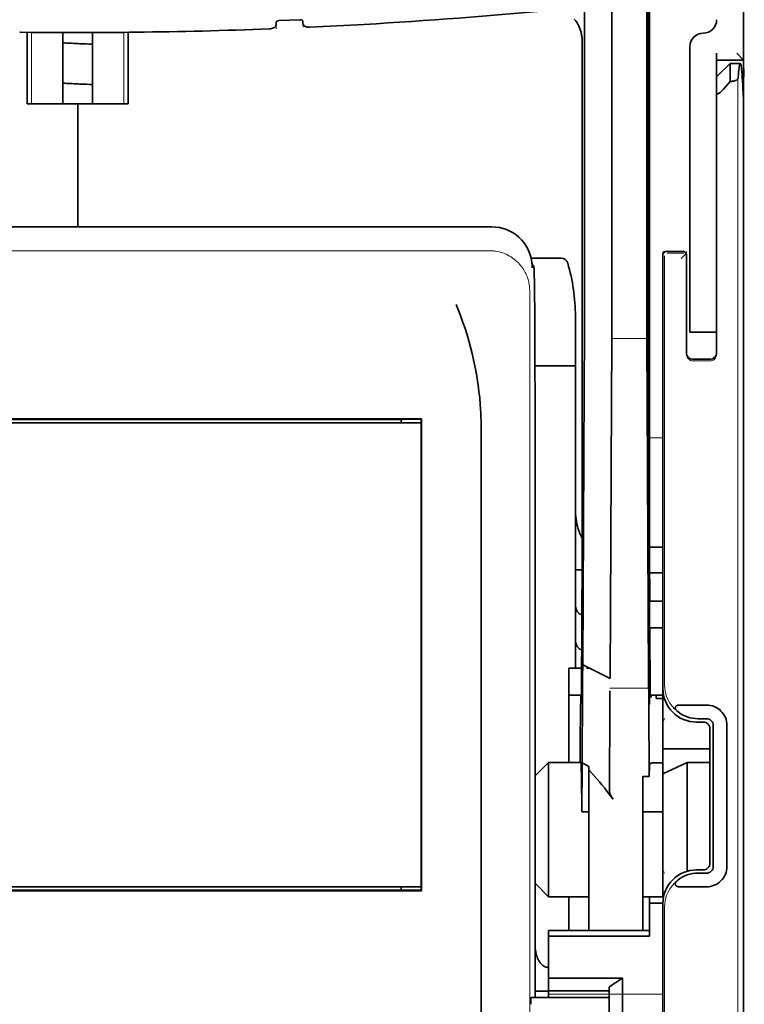
# Model space of a CAD drawing. Units: millimetres. Extents: x -3280 to 12351, y 2861 to 5295.
# Drawn here: x 5306 to 5360, y 3978 to 4051 of the extents above; entities that cross this region are included whole.
import ezdxf

# ---------------------------------------------------------------- set-up
doc = ezdxf.new("R2010")
doc.units = ezdxf.units.MM

msp = doc.modelspace()

# ---------------------------------------------------------------- linework, layer by layer
at = {"color": 5, "lineweight": 35}
for p, q in [((5359.815, 4579.195), (5359.815, 4021.481)), ((5352.866, 4146.946), (5352.866, 4013.422)), ((5352.777, 4012.622), (5352.777, 4052.412)), ((5359.815, 3931.93), (5359.815, 4044.168)), ((5359.815, 4037.359), (5359.815, 3985.787)), ((5341.244, 4035.21), (5280.141, 4035.21)), ((5344.431, 4022.473), (5344.431, 3978.312)), ((5336.053, 4021.04), (5285.331, 4021.04)), ((5285.352, 4020.736), (5336.032, 4020.736)), ((5285.352, 4020.736), (5336.032, 4020.736)), ((5334.544, 4020.985), (5286.841, 4020.985)), ((5340.463, 3960.706), (5340.463, 4019.219)), ((5359.815, 4012.053), (5359.815, 3943.836)), ((5336.032, 3986.5), (5285.352, 3986.5)), ((5336.05, 3986.199), (5285.335, 3986.199)), ((5286.841, 3986.251), (5334.544, 3986.251))]:
    msp.add_line(p, q, dxfattribs=at)
at = {"color": 5, "lineweight": 35, "ltscale": 0.39169}
msp.add_line((5352.678, 4063.382), (5352.678, 4032.286), dxfattribs=at)
at = {"color": 5, "lineweight": 35, "ltscale": 0.36213}
msp.add_line((5350.099, 4033.914), (5350.099, 4062.664), dxfattribs=at)
at = {"color": 5, "lineweight": 35, "ltscale": 0.354745}
msp.add_line((5348.079, 4032.296), (5348.079, 4060.459), dxfattribs=at)
at = {"color": 5, "lineweight": 35, "ltscale": 0.132687}
msp.add_line((5359.815, 4058.065), (5359.815, 4047.531), dxfattribs=at)
at = {"color": 5, "lineweight": 13, "ltscale": 0.132839}
msp.add_line((5359.815, 4058.065), (5359.815, 4047.518), dxfattribs=at)
at = {"color": 5, "lineweight": 35, "ltscale": 0.298396}
msp.add_line((5352.704, 4033.93), (5352.704, 4057.62), dxfattribs=at)
at = {"color": 5, "lineweight": 35, "ltscale": 0.444367}
msp.add_line((5352.764, 4019.49), (5352.764, 4054.768), dxfattribs=at)
at = {"color": 5, "lineweight": 35, "ltscale": 0.019668}
msp.add_line((5325.542, 4050.437), (5327.102, 4050.503), dxfattribs=at)
at = {"color": 5, "lineweight": 35, "ltscale": 0.002281}
msp.add_line((5327.306, 4050.217), (5327.301, 4050.398), dxfattribs=at)
at = {"color": 5, "lineweight": 13, "ltscale": 0.00322}
msp.add_line((5325.33, 4049.829), (5325.33, 4050.085), dxfattribs=at)
at = {"color": 5, "lineweight": 35, "ltscale": 0.002289}
msp.add_line((5325.344, 4050.315), (5325.338, 4050.134), dxfattribs=at)
at = {"color": 5, "lineweight": 13, "ltscale": 0.002712}
msp.add_line((5327.314, 4050.168), (5327.314, 4049.953), dxfattribs=at)
at = {"color": 5, "lineweight": 35, "ltscale": 0.000773}
msp.add_line((5306.415, 4049.583), (5306.476, 4049.582), dxfattribs=at)
at = {"color": 5, "lineweight": 35, "ltscale": 0.010682}
msp.add_line((5307.324, 4049.574), (5306.476, 4049.582), dxfattribs=at)
at = {"color": 5, "lineweight": 35, "ltscale": 0.06442}
for p, q in [((5306.971, 4044.305), (5306.971, 4049.42)), ((5314.414, 4044.305), (5314.414, 4049.42))]:
    msp.add_line(p, q, dxfattribs=at)
at = {"color": 5, "lineweight": 13, "ltscale": 0.066368}
for p, q in [((5307.285, 4044.305), (5307.285, 4049.574)), ((5314.099, 4044.305), (5314.099, 4049.574))]:
    msp.add_line(p, q, dxfattribs=at)
at = {"color": 5, "lineweight": 35, "ltscale": 0.004922}
msp.add_line((5307.715, 4049.571), (5307.324, 4049.574), dxfattribs=at)
at = {"color": 5, "lineweight": 35, "ltscale": 0.066191}
for p, q in [((5309.601, 4044.305), (5309.601, 4049.56)), ((5311.784, 4044.305), (5311.784, 4049.56))]:
    msp.add_line(p, q, dxfattribs=at)
at = {"color": 5, "lineweight": 35, "ltscale": 0.44733}
msp.add_line((5347.906, 4013.423), (5347.906, 4048.936), dxfattribs=at)
at = {"color": 5, "lineweight": 35, "ltscale": 0.455411}
msp.add_line((5352.846, 4049.565), (5352.846, 4013.41), dxfattribs=at)
at = {"color": 5, "lineweight": 35, "ltscale": 0.028778}
msp.add_line((5355.845, 4048.523), (5355.845, 4046.238), dxfattribs=at)
at = {"color": 5, "lineweight": 35, "ltscale": 0.00625}
for p, q in [((5357.83, 4047.531), (5357.83, 4048.027)), ((5353.86, 4000.392), (5353.364, 4000.392)), ((5353.86, 3995.633), (5353.364, 3995.633)), ((5347.906, 3992.037), (5348.402, 3992.037)), ((5353.86, 3992.037), (5353.364, 3992.037)), ((5345.425, 3978.809), (5345.425, 3978.312))]:
    msp.add_line(p, q, dxfattribs=at)
at = {"color": 5, "lineweight": 35, "ltscale": 0.025}
for p, q in [((5357.83, 4047.531), (5359.815, 4047.531)), ((5310.692, 4044.305), (5312.677, 4044.305)), ((5355.845, 4027.435), (5357.83, 4027.435)), ((5352.868, 4007.587), (5352.868, 4005.603)), ((5346.914, 4002.626), (5346.914, 4000.641)), ((5355.659, 3995.679), (5353.86, 3994.84))]:
    msp.add_line(p, q, dxfattribs=at)
at = {"color": 5, "lineweight": 35, "ltscale": 0.016278}
msp.add_line((5357.83, 4047.531), (5357.83, 4046.238), dxfattribs=at)
at = {"color": 5, "lineweight": 13, "ltscale": 0.025152}
msp.add_line((5357.83, 4047.531), (5359.827, 4047.531), dxfattribs=at)
at = {"color": 5, "lineweight": 35, "ltscale": 0.008839}
msp.add_line((5359.319, 4048.027), (5359.815, 4047.531), dxfattribs=at)
at = {"color": 5, "lineweight": 35, "ltscale": 0.128125}
msp.add_line((5359.815, 4037.359), (5359.815, 4047.531), dxfattribs=at)
at = {"color": 5, "lineweight": 35, "ltscale": 0.017678}
for p, q in [((5357.83, 4046.29), (5358.822, 4047.282)), ((5345.425, 3995.679), (5344.433, 3994.687)), ((5345.425, 3985.755), (5344.433, 3986.748))]:
    msp.add_line(p, q, dxfattribs=at)
at = {"color": 5, "lineweight": 35, "ltscale": 0.016747}
msp.add_line((5358.822, 4047.282), (5358.822, 4045.953), dxfattribs=at)
at = {"color": 5, "lineweight": 35, "ltscale": 0.009444}
msp.add_line((5358.822, 4047.282), (5359.572, 4047.282), dxfattribs=at)
at = {"color": 5, "lineweight": 35, "ltscale": 0.224347}
for p, q in [((5355.845, 4028.427), (5355.845, 4046.238)), ((5357.83, 4028.427), (5357.83, 4046.238))]:
    msp.add_line(p, q, dxfattribs=at)
at = {"color": 5, "lineweight": 35, "ltscale": 0.015072}
msp.add_line((5357.83, 4046.29), (5357.83, 4045.093), dxfattribs=at)
at = {"color": 5, "lineweight": 13}
for p, q in [((5359.399, 4046.212), (5359.399, 3940.182)), ((5341.072, 4033.452), (5280.312, 4033.452)), ((5344.043, 4030.509), (5344.043, 3973.185))]:
    msp.add_line(p, q, dxfattribs=at)
at = {"color": 5, "lineweight": 13, "ltscale": 0.246303}
msp.add_line((5357.83, 4045.375), (5357.83, 4025.821), dxfattribs=at)
at = {"color": 5, "lineweight": 35, "ltscale": 0.009596}
msp.add_line((5358.822, 4045.953), (5358.326, 4045.375), dxfattribs=at)
at = {"color": 5, "lineweight": 35, "ltscale": 0.001226}
msp.add_line((5358.822, 4045.953), (5358.92, 4045.953), dxfattribs=at)
at = {"color": 5, "lineweight": 35, "ltscale": 0.24276}
msp.add_line((5357.83, 4045.093), (5357.83, 4025.821), dxfattribs=at)
at = {"color": 5, "lineweight": 35, "ltscale": 0.046875}
for q in [(5306.971, 4044.305), (5314.414, 4044.305)]:
    msp.add_line((5310.692, 4044.305), q, dxfattribs=at)
at = {"color": 5, "lineweight": 35, "ltscale": 0.114565}
for p, q in [((5310.692, 4035.21), (5310.692, 4044.305)), ((5310.692, 4044.305), (5310.692, 4035.21))]:
    msp.add_line(p, q, dxfattribs=at)
at = {"color": 5, "lineweight": 35, "ltscale": 0.020512}
msp.add_line((5350.099, 4032.286), (5350.099, 4033.914), dxfattribs=at)
at = {"color": 5, "lineweight": 35, "ltscale": 0.020513}
msp.add_line((5352.704, 4032.301), (5352.704, 4033.93), dxfattribs=at)
at = {"color": 5, "lineweight": 13, "ltscale": 0.002253}
msp.add_line((5353.987, 4033.263), (5353.86, 4033.39), dxfattribs=at)
at = {"color": 5, "lineweight": 35, "ltscale": 0.40375}
msp.add_line((5353.86, 4033.191), (5353.86, 4001.137), dxfattribs=at)
at = {"color": 5, "lineweight": 13, "ltscale": 0.399003}
msp.add_line((5353.99, 4033.065), (5353.99, 4001.388), dxfattribs=at)
at = {"color": 5, "lineweight": 35, "ltscale": 0.006875}
msp.add_line((5354.059, 4033.389), (5354.605, 4033.389), dxfattribs=at)
at = {"color": 5, "lineweight": 13, "ltscale": 0.015293}
msp.add_line((5355.399, 4033.259), (5354.185, 4033.259), dxfattribs=at)
at = {"color": 5, "lineweight": 35, "ltscale": 0.01}
msp.add_line((5354.605, 4033.389), (5355.399, 4033.382), dxfattribs=at)
at = {"color": 5, "lineweight": 13, "ltscale": 0.006782}
msp.add_line((5355.216, 4032.883), (5355.597, 4033.264), dxfattribs=at)
at = {"color": 5, "lineweight": 13, "ltscale": 0.001495}
msp.add_line((5355.597, 4033.382), (5355.597, 4033.264), dxfattribs=at)
at = {"color": 5, "lineweight": 35, "ltscale": 0.001473}
msp.add_line((5355.597, 4033.182), (5355.597, 4033.065), dxfattribs=at)
at = {"color": 5, "lineweight": 35, "ltscale": 0.09125}
msp.add_line((5355.597, 4033.065), (5355.597, 4025.821), dxfattribs=at)
at = {"color": 5, "lineweight": 13, "ltscale": 0.09125}
msp.add_line((5355.597, 4033.065), (5355.597, 4025.821), dxfattribs=at)
at = {"color": 5, "lineweight": 35, "ltscale": 0.027937}
msp.add_line((5344.149, 4032.893), (5346.367, 4032.893), dxfattribs=at)
at = {"color": 5, "lineweight": 13, "ltscale": 0.027937}
msp.add_line((5344.149, 4032.893), (5346.367, 4032.893), dxfattribs=at)
at = {"color": 5, "lineweight": 13, "ltscale": 0.001562}
msp.add_line((5344.222, 4032.397), (5344.346, 4032.397), dxfattribs=at)
at = {"color": 5, "lineweight": 35, "ltscale": 0.000756}
msp.add_line((5344.222, 4032.258), (5344.223, 4032.198), dxfattribs=at)
at = {"color": 5, "lineweight": 35, "ltscale": 0.179148}
msp.add_line((5347.41, 4028.607), (5347.41, 4014.385), dxfattribs=at)
at = {"color": 5, "lineweight": 13, "ltscale": 0.214334}
msp.add_line((5347.41, 4011.554), (5347.41, 4028.57), dxfattribs=at)
at = {"color": 5, "lineweight": 35, "ltscale": 0.0125}
for p, q in [((5355.845, 4027.435), (5355.845, 4028.427)), ((5353.86, 4007.587), (5352.868, 4007.587)), ((5353.86, 4005.603), (5352.868, 4005.603)), ((5352.372, 3992.037), (5353.364, 3992.037)), ((5352.868, 3985.272), (5353.861, 3985.272)), ((5344.433, 3978.788), (5345.425, 3978.788))]:
    msp.add_line(p, q, dxfattribs=at)
at = {"color": 5, "lineweight": 35, "ltscale": 0.010811}
msp.add_line((5357.83, 4027.569), (5357.83, 4028.427), dxfattribs=at)
at = {"color": 5, "lineweight": 13, "ltscale": 0.025}
msp.add_line((5355.845, 4027.435), (5357.83, 4027.435), dxfattribs=at)
at = {"color": 5, "lineweight": 13, "ltscale": 0.033094}
msp.add_line((5350.073, 4026.968), (5352.701, 4026.968), dxfattribs=at)
at = {"color": 5, "lineweight": 35, "ltscale": 0.037557}
msp.add_line((5344.428, 4024.954), (5347.41, 4024.954), dxfattribs=at)
at = {"color": 5, "lineweight": 35, "ltscale": 0.015625}
msp.add_line((5356.093, 4025.442), (5357.334, 4025.442), dxfattribs=at)
at = {"color": 5, "lineweight": 13, "ltscale": 0.015625}
msp.add_line((5357.334, 4025.32), (5356.093, 4025.32), dxfattribs=at)
at = {"color": 5, "lineweight": 35, "ltscale": 0.061654}
msp.add_line((5352.723, 4023.878), (5352.748, 4018.984), dxfattribs=at)
at = {"color": 5, "lineweight": 35, "ltscale": 0.258258}
for p, q in [((5347.955, 4002.882), (5348.059, 4023.385)), ((5349.97, 4001.873), (5350.073, 4022.376)), ((5352.701, 4022.376), (5352.804, 4001.873))]:
    msp.add_line(p, q, dxfattribs=at)
at = {"color": 5, "lineweight": 13, "ltscale": 0.35}
msp.add_line((5344.433, 4022.473), (5344.433, 3994.687), dxfattribs=at)
at = {"color": 5, "lineweight": 35, "ltscale": 0.000212}
msp.add_line((5334.556, 4020.996), (5334.544, 4020.985), dxfattribs=at)
at = {"color": 5, "lineweight": 35, "ltscale": 0.003125}
for p, q in [((5334.544, 4020.736), (5334.544, 4020.985)), ((5334.544, 3986.251), (5334.544, 3986.5))]:
    msp.add_line(p, q, dxfattribs=at)
at = {"color": 5, "lineweight": 35, "ltscale": 0.01232}
msp.add_line((5335.052, 4021.005), (5336.03, 4021.005), dxfattribs=at)
at = {"color": 5, "lineweight": 35, "ltscale": 0.000432}
msp.add_line((5336.029, 4021.016), (5336.053, 4021.04), dxfattribs=at)
at = {"color": 5, "lineweight": 35, "ltscale": 0.433285}
msp.add_line((5336.032, 4020.817), (5336.032, 3986.419), dxfattribs=at)
at = {"color": 5, "lineweight": 35, "ltscale": 0.046242}
msp.add_line((5336.05, 4017.369), (5336.053, 4021.04), dxfattribs=at)
at = {"color": 5, "lineweight": 13, "ltscale": 0.012522}
msp.add_line((5352.866, 4019.632), (5353.86, 4019.632), dxfattribs=at)
at = {"color": 5, "lineweight": 35, "ltscale": 0.39261}
msp.add_line((5336.05, 4017.369), (5336.05, 3986.199), dxfattribs=at)
at = {"color": 5, "lineweight": 35, "ltscale": 0.051668}
msp.add_line((5347.41, 4010.248), (5347.41, 4014.35), dxfattribs=at)
at = {"color": 5, "lineweight": 35, "ltscale": 0.009338}
msp.add_line((5352.779, 4011.881), (5352.777, 4012.622), dxfattribs=at)
at = {"color": 5, "lineweight": 35, "ltscale": 0.096855}
msp.add_line((5352.818, 4004.192), (5352.779, 4011.881), dxfattribs=at)
at = {"color": 5, "lineweight": 35, "ltscale": 0.012484}
msp.add_line((5352.869, 4011.569), (5353.86, 4011.569), dxfattribs=at)
at = {"color": 5, "lineweight": 35, "ltscale": 0.125292}
msp.add_line((5347.85, 4000.999), (5347.9, 4010.946), dxfattribs=at)
at = {"color": 5, "lineweight": 35, "ltscale": 0.04105}
msp.add_line((5352.872, 4010.846), (5352.889, 4007.587), dxfattribs=at)
at = {"color": 5, "lineweight": 35, "ltscale": 0.004445}
msp.add_line((5347.41, 4009.895), (5347.41, 4010.248), dxfattribs=at)
at = {"color": 5, "lineweight": 35, "ltscale": 0.00611}
msp.add_line((5347.41, 4009.895), (5347.895, 4009.895), dxfattribs=at)
at = {"color": 5, "lineweight": 35, "ltscale": 0.032}
msp.add_line((5347.41, 4007.354), (5347.41, 4009.895), dxfattribs=at)
at = {"color": 5, "lineweight": 35, "ltscale": 0.032293}
msp.add_line((5352.855, 4009.696), (5352.868, 4007.132), dxfattribs=at)
at = {"color": 5, "lineweight": 35, "ltscale": 0.012371}
msp.add_line((5353.86, 4009.665), (5352.878, 4009.665), dxfattribs=at)
at = {"color": 5, "lineweight": 35, "ltscale": 0.032656}
msp.add_line((5347.41, 4004.762), (5347.41, 4007.354), dxfattribs=at)
at = {"color": 5, "lineweight": 13, "ltscale": 0.038342}
msp.add_line((5347.41, 4003.991), (5347.41, 4007.035), dxfattribs=at)
at = {"color": 5, "lineweight": 35, "ltscale": 0.0625}
for p, q in [((5352.868, 4005.603), (5352.868, 4000.641)), ((5346.914, 4000.641), (5346.914, 3995.679))]:
    msp.add_line(p, q, dxfattribs=at)
at = {"color": 5, "lineweight": 35, "ltscale": 0.023887}
msp.add_line((5352.876, 4005.603), (5352.885, 4003.706), dxfattribs=at)
at = {"color": 5, "lineweight": 35, "ltscale": 0.059242}
msp.add_line((5352.899, 4005.603), (5352.923, 4000.9), dxfattribs=at)
at = {"color": 5, "lineweight": 35, "ltscale": 0.026858}
msp.add_line((5347.41, 4002.626), (5347.41, 4004.758), dxfattribs=at)
at = {"color": 5, "lineweight": 35, "ltscale": 0.011897}
msp.add_line((5346.914, 4002.626), (5347.858, 4002.626), dxfattribs=at)
at = {"color": 5, "lineweight": 35, "ltscale": 0.001474}
for p, q in [((5347.951, 4002.762), (5347.955, 4002.879)), ((5352.835, 4002.926), (5352.831, 4003.043)), ((5349.945, 4000.838), (5349.949, 4000.955)), ((5352.815, 4000.955), (5352.819, 4000.838))]:
    msp.add_line(p, q, dxfattribs=at)
at = {"color": 5, "lineweight": 35, "ltscale": 0.000159}
msp.add_line((5347.955, 4002.883), (5347.966, 4002.877), dxfattribs=at)
at = {"color": 5, "lineweight": 35, "ltscale": 0.028232}
msp.add_line((5347.966, 4002.877), (5349.97, 4001.873), dxfattribs=at)
at = {"color": 5, "lineweight": 35, "ltscale": 0.003149}
msp.add_line((5348.218, 4002.626), (5348.468, 4002.626), dxfattribs=at)
at = {"color": 5, "lineweight": 35, "ltscale": 0.013041}
msp.add_line((5352.848, 4001.203), (5352.843, 4002.238), dxfattribs=at)
at = {"color": 5, "lineweight": 13, "ltscale": 0.036103}
msp.add_line((5349.949, 4001.164), (5352.815, 4001.164), dxfattribs=at)
at = {"color": 5, "lineweight": 13, "ltscale": 0.003703}
msp.add_line((5352.926, 4000.706), (5352.924, 4000.999), dxfattribs=at)
at = {"color": 5, "lineweight": 35, "ltscale": 0.056215}
msp.add_line((5353.86, 4001.134), (5353.86, 3996.671), dxfattribs=at)
at = {"color": 5, "lineweight": 35, "ltscale": 0.011755}
msp.add_line((5346.914, 4000.641), (5347.847, 4000.641), dxfattribs=at)
at = {"color": 5, "lineweight": 35, "ltscale": 0.000154}
msp.add_line((5347.843, 4000.507), (5347.841, 4000.519), dxfattribs=at)
at = {"color": 5, "lineweight": 35, "ltscale": 0.066701}
msp.add_line((5347.903, 3995.633), (5347.93, 4000.929), dxfattribs=at)
at = {"color": 5, "lineweight": 35, "ltscale": 0.011568}
msp.add_line((5349.945, 4000.838), (5349.945, 3999.92), dxfattribs=at)
at = {"color": 5, "lineweight": 35, "ltscale": 0.004428}
msp.add_line((5352.925, 4000.548), (5352.923, 4000.9), dxfattribs=at)
at = {"color": 5, "lineweight": 35, "ltscale": 0.01179}
msp.add_line((5352.924, 4000.641), (5353.86, 4000.641), dxfattribs=at)
at = {"color": 5, "lineweight": 35, "ltscale": 0.003127}
msp.add_line((5353.364, 4000.641), (5353.364, 4000.392), dxfattribs=at)
at = {"color": 5, "lineweight": 35, "ltscale": 0.078589}
msp.add_line((5349.913, 3993.681), (5349.945, 3999.92), dxfattribs=at)
at = {"color": 5, "lineweight": 35, "ltscale": 0.066605}
msp.add_line((5352.829, 3999.92), (5352.856, 3994.632), dxfattribs=at)
at = {"color": 5, "lineweight": 35, "ltscale": 0.024379}
for p, q in [((5357.08, 3999.908), (5355.144, 3999.908)), ((5357.08, 3986.488), (5355.144, 3986.488))]:
    msp.add_line(p, q, dxfattribs=at)
at = {"color": 5, "lineweight": 13, "ltscale": 0.003545}
for p, q in [((5353.861, 3998.656), (5353.986, 3998.908)), ((5353.986, 3987.488), (5353.861, 3987.74))]:
    msp.add_line(p, q, dxfattribs=at)
at = {"color": 5, "lineweight": 35, "ltscale": 0.00778}
for p, q in [((5357.08, 3998.898), (5356.462, 3998.898)), ((5357.08, 3987.498), (5356.462, 3987.498))]:
    msp.add_line(p, q, dxfattribs=at)
at = {"color": 5, "lineweight": 35, "ltscale": 0.006254}
for p, q in [((5356.838, 3998.656), (5356.341, 3998.656)), ((5356.341, 3987.74), (5356.838, 3987.74))]:
    msp.add_line(p, q, dxfattribs=at)
at = {"color": 5, "lineweight": 35, "ltscale": 0.125002}
msp.add_line((5357.334, 3998.16), (5357.334, 3988.236), dxfattribs=at)
at = {"color": 5, "lineweight": 35, "ltscale": 0.131104}
for p, q in [((5357.576, 3998.402), (5357.576, 3987.994)), ((5358.586, 3998.402), (5358.586, 3987.994))]:
    msp.add_line(p, q, dxfattribs=at)
at = {"color": 5, "lineweight": 35, "ltscale": 0.04375}
msp.add_line((5353.86, 3996.671), (5357.334, 3996.671), dxfattribs=at)
at = {"color": 5, "lineweight": 35, "ltscale": 0.023066}
msp.add_line((5353.86, 3996.671), (5353.86, 3994.84), dxfattribs=at)
at = {"color": 5, "lineweight": 35, "ltscale": 0.030268}
msp.add_line((5345.425, 3995.679), (5347.828, 3995.679), dxfattribs=at)
at = {"color": 5, "lineweight": 35, "ltscale": 0.125}
msp.add_line((5345.425, 3995.679), (5345.425, 3985.755), dxfattribs=at)
at = {"color": 5, "lineweight": 35, "ltscale": 0.045301}
msp.add_line((5347.885, 3992.037), (5347.903, 3995.633), dxfattribs=at)
at = {"color": 5, "lineweight": 35, "ltscale": 0.007021}
msp.add_line((5347.903, 3995.633), (5348.402, 3995.385), dxfattribs=at)
at = {"color": 5, "lineweight": 35, "ltscale": 0.003316}
msp.add_line((5348.402, 3995.385), (5348.402, 3995.122), dxfattribs=at)
at = {"color": 5, "lineweight": 35, "ltscale": 0.022565}
msp.add_line((5348.402, 3993.331), (5348.402, 3995.122), dxfattribs=at)
at = {"color": 5, "lineweight": 35, "ltscale": 0.010181}
msp.add_line((5352.868, 3995.44), (5352.856, 3994.632), dxfattribs=at)
at = {"color": 5, "lineweight": 35, "ltscale": 0.003732}
msp.add_line((5353.068, 3995.633), (5353.364, 3995.633), dxfattribs=at)
at = {"color": 5, "lineweight": 35, "ltscale": 0.021092}
msp.add_line((5355.659, 3995.679), (5357.334, 3995.679), dxfattribs=at)
at = {"color": 5, "lineweight": 35, "ltscale": 0.101204}
msp.add_line((5355.659, 3987.644), (5355.659, 3995.679), dxfattribs=at)
at = {"color": 5, "lineweight": 35, "ltscale": 0.1}
msp.add_line((5344.433, 3994.687), (5344.433, 3986.748), dxfattribs=at)
at = {"color": 5, "lineweight": 35, "ltscale": 0.03342}
msp.add_line((5347.854, 3994.69), (5347.885, 3992.037), dxfattribs=at)
at = {"color": 5, "lineweight": 35, "ltscale": 0.006098}
msp.add_line((5352.856, 3994.632), (5352.372, 3994.632), dxfattribs=at)
at = {"color": 5, "lineweight": 35, "ltscale": 0.011983}
msp.add_line((5352.372, 3994.632), (5352.372, 3993.681), dxfattribs=at)
at = {"color": 5, "lineweight": 35, "ltscale": 0.114434}
msp.add_line((5353.86, 3985.755), (5353.86, 3994.84), dxfattribs=at)
at = {"color": 5, "lineweight": 35, "ltscale": 0.009127}
msp.add_line((5352.372, 3992.956), (5352.372, 3993.681), dxfattribs=at)
at = {"color": 5, "lineweight": 35, "ltscale": 0.126668}
msp.add_line((5348.402, 3983.275), (5348.402, 3993.331), dxfattribs=at)
at = {"color": 5, "lineweight": 35, "ltscale": 0.121948}
msp.add_line((5352.372, 3983.275), (5352.372, 3992.956), dxfattribs=at)
at = {"color": 5, "lineweight": 13, "ltscale": 0.001076}
msp.add_line((5344.431, 3992.807), (5344.433, 3992.721), dxfattribs=at)
at = {"color": 5, "lineweight": 35, "ltscale": 0.002397}
msp.add_line((5344.431, 3992.716), (5344.433, 3992.526), dxfattribs=at)
at = {"color": 5, "lineweight": 35, "ltscale": 0.000266}
msp.add_line((5347.906, 3992.037), (5347.885, 3992.037), dxfattribs=at)
at = {"color": 5, "lineweight": 35, "ltscale": 0.057092}
msp.add_line((5344.433, 3982.215), (5344.433, 3986.748), dxfattribs=at)
at = {"color": 5, "lineweight": 13, "ltscale": 0.10625}
msp.add_line((5344.433, 3986.748), (5344.433, 3978.312), dxfattribs=at)
at = {"color": 5, "lineweight": 13, "ltscale": 0.078362}
msp.add_line((5344.433, 3986.748), (5344.433, 3980.526), dxfattribs=at)
at = {"color": 5, "lineweight": 35, "ltscale": 0.000157}
msp.add_line((5334.553, 3986.243), (5334.544, 3986.251), dxfattribs=at)
at = {"color": 5, "lineweight": 35, "ltscale": 0.012363}
msp.add_line((5336.03, 3986.234), (5335.049, 3986.234), dxfattribs=at)
at = {"color": 5, "lineweight": 35, "ltscale": 0.000371}
msp.add_line((5336.029, 3986.22), (5336.05, 3986.199), dxfattribs=at)
at = {"color": 5, "lineweight": 35, "ltscale": 0.0375}
for p, q in [((5345.425, 3985.755), (5348.402, 3985.755)), ((5346.914, 3978.809), (5349.891, 3978.809))]:
    msp.add_line(p, q, dxfattribs=at)
at = {"color": 5, "lineweight": 35, "ltscale": 0.03125}
msp.add_line((5346.914, 3985.755), (5346.914, 3983.274), dxfattribs=at)
at = {"color": 5, "lineweight": 35, "ltscale": 0.01875}
for p, q in [((5352.372, 3985.755), (5353.86, 3985.755)), ((5346.914, 3979.754), (5345.425, 3979.754)), ((5346.914, 3978.809), (5345.425, 3978.809))]:
    msp.add_line(p, q, dxfattribs=at)
at = {"color": 5, "lineweight": 35, "ltscale": 0.006092}
msp.add_line((5352.868, 3985.755), (5352.868, 3985.272), dxfattribs=at)
at = {"color": 5, "lineweight": 35, "ltscale": 0.013131}
msp.add_line((5352.868, 3985.755), (5353.911, 3985.755), dxfattribs=at)
at = {"color": 5, "lineweight": 35, "ltscale": 0.160697}
msp.add_line((5359.815, 3973.029), (5359.815, 3985.787), dxfattribs=at)
at = {"color": 5, "lineweight": 35, "ltscale": 0.025158}
msp.add_line((5352.868, 3985.272), (5352.868, 3983.274), dxfattribs=at)
at = {"color": 5, "lineweight": 35, "ltscale": 0.064752}
msp.add_line((5353.86, 3980.118), (5353.86, 3985.259), dxfattribs=at)
at = {"color": 5, "lineweight": 13, "ltscale": 0.148921}
msp.add_line((5353.99, 3973.185), (5353.99, 3985.008), dxfattribs=at)
at = {"color": 5, "lineweight": 35, "ltscale": 0.09375}
for p, q in [((5345.425, 3983.274), (5352.868, 3983.274)), ((5345.425, 3982.843), (5352.868, 3982.843))]:
    msp.add_line(p, q, dxfattribs=at)
at = {"color": 5, "lineweight": 35, "ltscale": 0.005435}
for p, q in [((5345.425, 3983.274), (5345.425, 3982.843)), ((5352.868, 3983.274), (5352.868, 3982.843))]:
    msp.add_line(p, q, dxfattribs=at)
at = {"color": 5, "lineweight": 35, "ltscale": 0.038906}
msp.add_line((5345.425, 3982.843), (5345.425, 3979.754), dxfattribs=at)
at = {"color": 5, "lineweight": 35, "ltscale": 0.015124}
msp.add_line((5344.433, 3982.215), (5344.433, 3981.014), dxfattribs=at)
at = {"color": 5, "lineweight": 35, "ltscale": 0.02804}
msp.add_line((5344.433, 3981.014), (5344.433, 3978.788), dxfattribs=at)
at = {"color": 5, "lineweight": 35, "ltscale": 0.011909}
msp.add_line((5345.425, 3979.754), (5345.425, 3978.809), dxfattribs=at)
at = {"color": 5, "lineweight": 35, "ltscale": 0.05}
msp.add_line((5346.914, 3979.754), (5350.883, 3979.754), dxfattribs=at)
at = {"color": 5, "lineweight": 35, "ltscale": 0.084705}
msp.add_line((5350.883, 3979.754), (5350.883, 3973.029), dxfattribs=at)
at = {"color": 5, "lineweight": 35, "ltscale": 0.005995}
msp.add_line((5344.433, 3978.788), (5344.433, 3978.312), dxfattribs=at)
at = {"color": 5, "lineweight": 13, "ltscale": 0.106223}
msp.add_line((5345.425, 3978.563), (5353.858, 3978.563), dxfattribs=at)
at = {"color": 5, "lineweight": 35, "ltscale": 0.003574}
msp.add_line((5349.891, 3978.809), (5349.891, 3979.092), dxfattribs=at)
at = {"color": 5, "lineweight": 35, "ltscale": 0.064762}
msp.add_line((5349.891, 3978.809), (5349.891, 3973.667), dxfattribs=at)
at = {"color": 5, "lineweight": 13, "ltscale": 0.00625}
msp.add_line((5344.622, 3978.312), (5344.126, 3978.312), dxfattribs=at)
at = {"color": 5, "lineweight": 35, "ltscale": 0.006155}
msp.add_line((5344.622, 3978.312), (5344.133, 3978.312), dxfattribs=at)
at = {"color": 5, "lineweight": 35, "ltscale": 0.009433}
msp.add_line((5345.371, 3978.312), (5344.622, 3978.312), dxfattribs=at)
at = {"color": 5, "lineweight": 13, "ltscale": 0.009433}
msp.add_line((5345.371, 3978.312), (5344.622, 3978.312), dxfattribs=at)
at = {"color": 5, "lineweight": 35, "ltscale": 0.024863}
msp.add_line((5345.371, 3978.312), (5347.344, 3978.312), dxfattribs=at)
at = {"color": 5, "lineweight": 13, "ltscale": 0.031079}
msp.add_line((5347.838, 3978.312), (5345.371, 3978.312), dxfattribs=at)
at = {"color": 5, "lineweight": 35, "ltscale": 0.022898}
msp.add_line((5347.344, 3978.312), (5349.162, 3978.312), dxfattribs=at)
at = {"color": 5, "lineweight": 13, "ltscale": 0.022898}
msp.add_line((5347.838, 3978.312), (5349.656, 3978.312), dxfattribs=at)
at = {"color": 5, "lineweight": 35, "ltscale": 0.009172}
msp.add_line((5349.891, 3978.312), (5349.162, 3978.312), dxfattribs=at)
at = {"color": 5, "lineweight": 13, "ltscale": 0.002962}
msp.add_line((5349.891, 3978.312), (5349.656, 3978.312), dxfattribs=at)
at = {"color": 5, "lineweight": 35}
for points in [[(5325.542, 4050.437), (5325.5, 4050.433), (5325.459, 4050.423), (5325.422, 4050.409), (5325.395, 4050.393), (5325.372, 4050.374), (5325.356, 4050.353), (5325.346, 4050.331), (5325.344, 4050.315)], [(5327.102, 4050.503), (5327.144, 4050.502), (5327.185, 4050.496), (5327.222, 4050.485), (5327.252, 4050.47), (5327.275, 4050.451), (5327.292, 4050.43), (5327.298, 4050.414), (5327.301, 4050.398)], [(5347.906, 4048.936), (5347.905, 4049.009), (5347.902, 4049.082), (5347.897, 4049.154), (5347.89, 4049.226), (5347.881, 4049.298), (5347.871, 4049.37), (5347.858, 4049.441), (5347.843, 4049.511), (5347.827, 4049.581), (5347.808, 4049.65), (5347.788, 4049.718), (5347.766, 4049.786), (5347.742, 4049.852), (5347.716, 4049.917), (5347.689, 4049.982), (5347.66, 4050.045), (5347.629, 4050.107), (5347.597, 4050.168), (5347.563, 4050.227), (5347.528, 4050.285), (5347.491, 4050.342), (5347.453, 4050.397), (5347.413, 4050.451), (5347.372, 4050.503), (5347.33, 4050.554)], [(5325.338, 4050.134), (5325.334, 4050.099), (5325.322, 4050.064), (5325.303, 4050.03), (5325.278, 4049.998), (5325.247, 4049.967), (5325.214, 4049.942), (5325.178, 4049.919), (5325.137, 4049.898), (5325.105, 4049.883), (5325.071, 4049.871), (5324.999, 4049.85), (5324.923, 4049.836), (5324.842, 4049.829)], [(5327.306, 4050.217), (5327.311, 4050.182), (5327.322, 4050.149), (5327.341, 4050.117), (5327.366, 4050.086), (5327.397, 4050.058), (5327.43, 4050.036), (5327.466, 4050.015), (5327.506, 4049.998), (5327.539, 4049.986), (5327.573, 4049.976), (5327.644, 4049.962), (5327.719, 4049.954), (5327.76, 4049.953), (5327.802, 4049.954)], [(5310.692, 4049.559), (5312.376, 4049.562), (5314.06, 4049.574)], [(5314.06, 4049.574), (5314.515, 4049.578), (5314.969, 4049.583)], [(5359.572, 4047.282), (5359.57, 4047.282), (5359.564, 4047.28), (5359.559, 4047.275), (5359.547, 4047.256), (5359.532, 4047.216), (5359.514, 4047.142), (5359.493, 4047.018), (5359.468, 4046.827), (5359.441, 4046.548), (5359.416, 4046.212)], [(5359.671, 4046.871), (5359.657, 4046.978), (5359.644, 4047.069), (5359.632, 4047.134), (5359.62, 4047.187), (5359.61, 4047.222), (5359.6, 4047.25), (5359.593, 4047.265), (5359.585, 4047.276), (5359.579, 4047.281), (5359.572, 4047.282)], [(5359.815, 4044.168), (5359.812, 4044.309), (5359.804, 4044.555), (5359.786, 4045.058), (5359.772, 4045.404), (5359.756, 4045.723), (5359.741, 4046.004), (5359.724, 4046.257), (5359.71, 4046.456), (5359.695, 4046.633), (5359.671, 4046.871)], [(5358.92, 4045.953), (5358.998, 4045.957), (5359.075, 4045.967), (5359.147, 4045.985), (5359.214, 4046.008), (5359.246, 4046.022), (5359.275, 4046.037), (5359.301, 4046.054), (5359.325, 4046.071), (5359.345, 4046.088), (5359.363, 4046.105), (5359.378, 4046.122), (5359.39, 4046.139), (5359.403, 4046.163), (5359.412, 4046.187), (5359.416, 4046.212)], [(5358.326, 4045.375), (5358.287, 4045.33), (5358.242, 4045.281), (5358.183, 4045.22), (5358.145, 4045.183), (5358.095, 4045.138), (5358.042, 4045.096), (5358.006, 4045.071), (5357.966, 4045.047), (5357.938, 4045.034), (5357.918, 4045.027), (5357.903, 4045.024), (5357.879, 4045.023), (5357.862, 4045.027), (5357.849, 4045.036), (5357.843, 4045.043), (5357.838, 4045.051), (5357.832, 4045.071), (5357.83, 4045.093)], [(5344.431, 4022.473), (5344.428, 4025.071), (5344.42, 4027.274), (5344.409, 4029.014), (5344.397, 4030.295), (5344.384, 4031.171), (5344.375, 4031.641), (5344.367, 4031.919), (5344.36, 4032.069), (5344.356, 4032.142), (5344.351, 4032.198), (5344.347, 4032.224), (5344.343, 4032.242), (5344.335, 4032.268), (5344.324, 4032.291), (5344.314, 4032.308), (5344.299, 4032.327), (5344.276, 4032.35), (5344.259, 4032.363), (5344.24, 4032.374), (5344.218, 4032.384)], [(5340.463, 4019.219), (5340.462, 4019.841), (5340.46, 4020.154), (5340.456, 4020.513), (5340.448, 4020.873), (5340.44, 4021.166), (5340.429, 4021.459), (5340.412, 4021.787), (5340.389, 4022.116)], [(5335.052, 4021.005), (5334.703, 4021.002), (5334.581, 4020.999), (5334.562, 4020.998), (5334.557, 4020.997), (5334.556, 4020.997), (5334.556, 4020.996)], [(5352.755, 4018.492), (5352.756, 4018.492), (5352.756, 4018.492), (5352.756, 4018.493), (5352.756, 4018.495), (5352.757, 4018.511), (5352.76, 4018.638), (5352.763, 4019.018), (5352.764, 4019.49)], [(5347.41, 4014.385), (5347.413, 4014.199), (5347.422, 4014.013), (5347.437, 4013.827), (5347.458, 4013.642), (5347.486, 4013.457), (5347.518, 4013.291), (5347.556, 4013.127), (5347.6, 4012.964), (5347.626, 4012.881), (5347.654, 4012.798), (5347.682, 4012.721), (5347.712, 4012.645), (5347.769, 4012.512), (5347.802, 4012.444), (5347.836, 4012.377), (5347.87, 4012.316), (5347.905, 4012.256)], [(5347.41, 4007.354), (5347.411, 4007.306), (5347.414, 4007.257), (5347.419, 4007.209), (5347.426, 4007.162), (5347.435, 4007.115), (5347.445, 4007.07), (5347.457, 4007.026), (5347.471, 4006.984), (5347.487, 4006.943), (5347.504, 4006.904), (5347.522, 4006.868), (5347.541, 4006.833), (5347.561, 4006.8), (5347.583, 4006.77), (5347.605, 4006.742), (5347.628, 4006.717), (5347.651, 4006.694), (5347.675, 4006.673), (5347.699, 4006.654), (5347.724, 4006.638), (5347.749, 4006.624), (5347.774, 4006.612), (5347.799, 4006.602), (5347.825, 4006.594), (5347.85, 4006.589), (5347.875, 4006.586), (5347.878, 4006.585)], [(5347.41, 4004.762), (5347.411, 4004.713), (5347.414, 4004.665), (5347.419, 4004.617), (5347.426, 4004.569), (5347.435, 4004.523), (5347.445, 4004.477), (5347.457, 4004.434), (5347.471, 4004.391), (5347.487, 4004.351), (5347.504, 4004.312), (5347.522, 4004.275), (5347.541, 4004.24), (5347.561, 4004.208), (5347.583, 4004.177), (5347.605, 4004.15), (5347.628, 4004.124), (5347.651, 4004.101), (5347.675, 4004.08), (5347.699, 4004.062), (5347.724, 4004.045), (5347.749, 4004.031), (5347.774, 4004.019), (5347.799, 4004.01), (5347.825, 4004.002), (5347.865, 4003.994)], [(5352.866, 3999.972), (5352.866, 3999.972), (5352.866, 3999.973), (5352.865, 3999.976), (5352.863, 4000.001), (5352.861, 4000.05), (5352.857, 4000.214), (5352.852, 4000.628), (5352.848, 4001.203)], [(5347.828, 4000.641), (5347.827, 4000.641), (5347.827, 4000.64), (5347.826, 4000.639), (5347.823, 4000.625), (5347.82, 4000.596), (5347.813, 4000.496), (5347.808, 4000.367), (5347.802, 4000.197), (5347.794, 3999.833), (5347.785, 3999.366), (5347.777, 3998.729), (5347.769, 3997.98), (5347.761, 3996.964), (5347.753, 3995.679)], [(5352.88, 4000.495), (5352.873, 4000.1), (5352.87, 4000.001), (5352.868, 3999.974), (5352.867, 3999.972), (5352.867, 3999.972), (5352.867, 3999.972), (5352.867, 3999.972), (5352.866, 3999.972)], [(5352.925, 4000.548), (5352.928, 4000.537), (5352.935, 4000.529), (5352.947, 4000.521), (5352.97, 4000.513), (5353.002, 4000.508), (5353.017, 4000.507)], [(5355.144, 3999.908), (5355.085, 3999.907), (5355.023, 3999.9), (5354.974, 3999.891), (5354.925, 3999.876), (5354.899, 3999.866), (5354.875, 3999.854), (5354.855, 3999.841), (5354.836, 3999.826), (5354.821, 3999.811), (5354.808, 3999.795), (5354.797, 3999.778), (5354.789, 3999.761), (5354.78, 3999.733), (5354.777, 3999.705), (5354.778, 3999.673), (5354.785, 3999.643), (5354.792, 3999.621), (5354.801, 3999.599), (5354.815, 3999.574), (5354.83, 3999.55), (5354.863, 3999.508), (5354.906, 3999.463), (5354.955, 3999.422)], [(5347.828, 3995.679), (5347.828, 3995.679), (5347.829, 3995.678), (5347.83, 3995.676), (5347.832, 3995.657), (5347.835, 3995.62), (5347.84, 3995.496), (5347.846, 3995.222), (5347.854, 3994.69)], [(5349.913, 3993.681), (5349.917, 3993.603), (5349.929, 3993.519), (5349.95, 3993.431), (5349.98, 3993.338), (5350.019, 3993.242), (5350.069, 3993.143), (5350.127, 3993.042), (5350.185, 3992.956)], [(5355.144, 3986.488), (5355.085, 3986.489), (5355.023, 3986.496), (5354.974, 3986.505), (5354.925, 3986.52), (5354.899, 3986.53), (5354.875, 3986.542), (5354.855, 3986.555), (5354.836, 3986.57), (5354.821, 3986.585), (5354.808, 3986.601), (5354.797, 3986.618), (5354.789, 3986.635), (5354.78, 3986.663), (5354.777, 3986.691), (5354.778, 3986.723), (5354.785, 3986.753), (5354.792, 3986.775), (5354.801, 3986.797), (5354.815, 3986.822), (5354.83, 3986.846), (5354.863, 3986.888), (5354.906, 3986.933), (5354.955, 3986.974)], [(5335.049, 3986.234), (5334.825, 3986.235), (5334.649, 3986.238), (5334.578, 3986.24), (5334.559, 3986.241), (5334.554, 3986.242), (5334.553, 3986.242), (5334.553, 3986.243)], [(5344.433, 3982.215), (5344.436, 3982.082), (5344.445, 3981.95), (5344.46, 3981.817), (5344.481, 3981.686), (5344.51, 3981.556), (5344.526, 3981.491), (5344.545, 3981.427), (5344.582, 3981.318), (5344.624, 3981.211), (5344.674, 3981.107), (5344.701, 3981.057), (5344.73, 3981.007), (5344.772, 3980.942), (5344.817, 3980.88), (5344.866, 3980.821), (5344.898, 3980.786), (5344.932, 3980.753), (5344.966, 3980.721), (5345.002, 3980.692), (5345.053, 3980.655), (5345.106, 3980.622), (5345.162, 3980.594), (5345.225, 3980.569), (5345.291, 3980.551), (5345.358, 3980.539), (5345.425, 3980.536)]]:
    msp.add_lwpolyline(points, dxfattribs=at)
at = {"color": 5, "lineweight": 13}
for points in [[(5359.813, 4044.279), (5359.827, 4045.265), (5359.835, 4045.705), (5359.844, 4046.115), (5359.853, 4046.443), (5359.863, 4046.72), (5359.869, 4046.87)], [(5341.072, 4033.452), (5341.21, 4033.445), (5341.278, 4033.441), (5341.381, 4033.433), (5341.458, 4033.425), (5341.534, 4033.415), (5341.664, 4033.392), (5341.793, 4033.362), (5341.922, 4033.326), (5342.05, 4033.284), (5342.175, 4033.237), (5342.298, 4033.185), (5342.416, 4033.128), (5342.539, 4033.061), (5342.659, 4032.989), (5342.775, 4032.912), (5342.888, 4032.829), (5342.996, 4032.74), (5343.1, 4032.647), (5343.2, 4032.549), (5343.295, 4032.447), (5343.385, 4032.34), (5343.47, 4032.229), (5343.537, 4032.133), (5343.6, 4032.035), (5343.659, 4031.935), (5343.714, 4031.833), (5343.748, 4031.763), (5343.78, 4031.693), (5343.84, 4031.55), (5343.893, 4031.403), (5343.917, 4031.33), (5343.938, 4031.255), (5343.964, 4031.154), (5343.986, 4031.052), (5344.004, 4030.951), (5344.014, 4030.878), (5344.022, 4030.804), (5344.03, 4030.706), (5344.043, 4030.509)], [(5344.433, 4022.473), (5344.431, 4024.689), (5344.428, 4025.779), (5344.422, 4027.366), (5344.41, 4029.225), (5344.402, 4030.065), (5344.393, 4030.822), (5344.381, 4031.578), (5344.374, 4031.865), (5344.368, 4032.098), (5344.363, 4032.213), (5344.358, 4032.297), (5344.354, 4032.344), (5344.346, 4032.397)]]:
    msp.add_lwpolyline(points, dxfattribs=at)
at = {"color": 5, "lineweight": 35}
for centre, radius, start, end in [((5310.279, 4426.998), 377.452, 273.27281, 275.3952), ((5243.557, 4049.748), 109.29, 359.90376, 0.59894), ((5356.838, 4050.508), 0.992, 270, 0), ((5310.689, 4419.987), 370.429, 270.66201, 272.18959), ((5310.618, 4421.652), 372.094, 272.64691, 273.26767), ((5304.986, 4049.42), 1.985, 0, 4.55221), ((5310.692, 4419.802), 370.243, 269.53926, 269.99997), ((5316.398, 4049.42), 1.985, 175.43954, 180.00001), ((5356.838, 4048.523), 0.992, 90, 180.00001), ((5314.917, 4139.431), 90.786, 266.64282, 267.3327), ((5314.925, 4139.588), 90.943, 267.33226, 268.02058), ((5314.933, 4139.777), 94.106, 266.75148, 267.41698), ((5314.931, 4139.702), 94.032, 267.41663, 268.08227), ((5341.249, 4032.236), 2.973, 5.73462, 90.10928), ((5354.059, 4033.191), 0.198, 89.99939, 180.00058), ((5355.397, 4033.182), 0.201, 0.10931, 89.38905), ((5341.108, 4032.221), 3.115, 0.68201, 5.75105), ((5346.367, 4032.397), 0.496, 16.43181, 90), ((5333.517, 4028.607), 13.893, 0.00001, 16.43181), ((3541.16, 4032.013), 1806.92, 359.72642, 0.008969), ((3528.578, 4031.972), 1821.522, 359.69817, 0.009863), ((7359.946, 4031.971), 2007.268, 179.991003, 180.273872), ((7058.758, 4032.034), 1706.054, 179.991016, 180.273899), ((5316.629, 4020.25), 23.834, 4.49043, 22.78954), ((5356.093, 4025.938), 0.496, 180.00064, 270.00694), ((5357.334, 4025.938), 0.496, 269.99306, 359.99935), ((5332.854, 4020.876), 3.178, 358.94272, 2.52156), ((5364.761, 4018.884), 12.013, 179.52316, 181.86857), ((4846.625, 4013.345), 501.281, 359.72574, 0.00889), ((6104.995, 4013.293), 752.149, 179.991098, 180.274036), ((5874.702, 4013.34), 521.836, 179.99097, 180.27376), ((5412.15, 4004.244), 59.332, 180.05025, 181.15965), ((5115.514, 4002.469), 237.375, 359.52337, 0.2986), ((5441.101, 4000.854), 93.17, 178.82659, 179.95416), ((5317.745, 4002.209), 35.097, 0.04688, 1.17009), ((5400.019, 4001.914), 47.214, 180.04901, 181.16356), ((5335.788, 4000.898), 12.061, 358.14373, 0.47964), ((5356.341, 4001.137), 2.481, 179.99424, 269.99819), ((5347.291, 4000.528), 0.55, 359.11247, 11.86663), ((5305.615, 3999.879), 47.214, 0.04901, 1.16355), ((5357.086, 3998.409), 1.499, 359.7583, 90.24171), ((5356.463, 4001.332), 2.434, 231.71321, 269.99314), ((5357.08, 3998.402), 0.496, 359.99922, 90.00077), ((5356.838, 3998.16), 0.496, 359.99605, 90.00395), ((5333.438, 3980.982), 20.588, 36.85654, 43.37888), ((5353.068, 3995.433), 0.201, 90.05452, 177.8742), ((5334.267, 3981.621), 19.542, 35.45349, 36.81375), ((5356.838, 3988.236), 0.496, 269.99604, 0.00395), ((5357.086, 3987.988), 1.499, 269.75843, 0.24168), ((5357.08, 3987.994), 0.496, 269.9992, 0.00078), ((5356.341, 3985.259), 2.481, 90.0018, 180.00576), ((5356.463, 3985.064), 2.434, 90.00686, 128.2868), ((5332.854, 3986.36), 3.178, 357.47844, 1.05727), ((4896.914, 3979.944), 456.946, 359.62189, 0.02182), ((5375.491, 3941.768), 45.26, 122.93473, 124.44468), ((5360.773, 3977.856), 16.647, 178.42763, 180.13571)]:
    msp.add_arc(centre, radius, start, end, dxfattribs=at)
at = {"color": 5, "lineweight": 13}
for centre, radius, start, end in [((5346.367, 4032.397), 0.496, 16.38717, 90.04464), ((5333.514, 4028.607), 13.896, 2.84071, 16.43056), ((5333.476, 4028.605), 13.934, 359.85338, 2.83864), ((5356.093, 4025.816), 0.495, 179.42389, 270.07644), ((5357.334, 4025.816), 0.495, 269.92353, 0.57609), ((5854.158, 4013.345), 501.289, 179.99107, 180.27414), ((5356.469, 4001.395), 2.478, 180.16373, 232.51161), ((5353.044, 4000.668), 0.161, 222.2785, 273.55473), ((5356.469, 3985.001), 2.478, 127.4884, 179.83626)]:
    msp.add_arc(centre, radius, start, end, dxfattribs=at)

doc.saveas('drawing.dxf')
